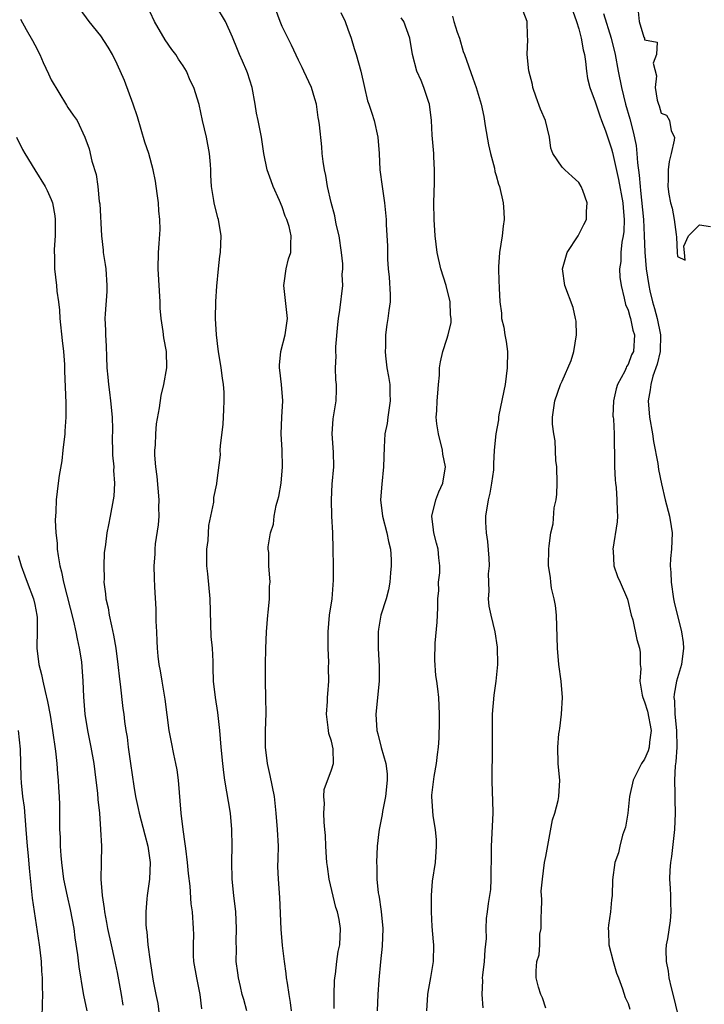
# Model space of a CAD drawing. Units: inches. Extents: x 2583000 to 2586000, y 1533000 to 1536000.
# Drawn here: x 2583269 to 2583352, y 1534868 to 1534987 of the extents above; entities that cross this region are included whole.
import ezdxf

# ---------------------------------------------------------------- set-up
doc = ezdxf.new("R2010")
doc.units = ezdxf.units.IN
doc.header["$MEASUREMENT"] = 0
doc.layers.add('LD25831533_2ft', color=253, linetype='Continuous')

msp = doc.modelspace()

# ---------------------------------------------------------------- linework, layer by layer
at = {"layer": 'LD25831533_2ft'}
for points, elevation in [([(2583291.26, 1534867.26), (2583291.08, 1534869), (2583290.65, 1534871), (2583290.31, 1534873), (2583290.26, 1534873.74), (2583290.24, 1534875), (2583290.28, 1534876.28), (2583290.25, 1534877), (2583290.14, 1534879), (2583289.99, 1534879.99), (2583289.85, 1534882.15), (2583289.65, 1534883.65), (2583289.54, 1534885), (2583289.31, 1534886.69), (2583289.26, 1534887.26), (2583288.99, 1534889.01), (2583288.76, 1534891), (2583288.42, 1534895), (2583288.26, 1534896.26), (2583288.13, 1534897), (2583287.87, 1534898.13), (2583287.6, 1534899.6), (2583287.31, 1534901), (2583286.83, 1534904.83), (2583286.46, 1534907), (2583286.26, 1534908.26), (2583286.1, 1534909), (2583285.96, 1534910.04), (2583285.87, 1534911), (2583285.86, 1534911.86), (2583285.79, 1534913), (2583285.74, 1534914.26), (2583285.74, 1534915.74), (2583285.56, 1534918.44), (2583285.51, 1534919.51), (2583285.49, 1534921), (2583285.61, 1534922.39), (2583285.61, 1534923), (2583285.65, 1534923.65), (2583286.03, 1534925.97), (2583286.09, 1534927), (2583286.07, 1534928.07), (2583286.11, 1534929), (2583285.84, 1534931.84), (2583285.67, 1534933), (2583285.57, 1534934.43), (2583285.56, 1534935), (2583285.63, 1534935.63), (2583285.68, 1534937), (2583285.78, 1534938.22), (2583286.15, 1534940.15), (2583286.35, 1534941.65), (2583286.67, 1534943), (2583287.01, 1534945), (2583286.98, 1534947), (2583286.65, 1534948.65), (2583286.58, 1534949.42), (2583286.32, 1534951), (2583286.23, 1534952.23), (2583286.21, 1534953), (2583285.99, 1534957), (2583286.03, 1534959), (2583286.09, 1534960.09), (2583286.22, 1534961.78), (2583286.18, 1534963), (2583286.04, 1534964.04), (2583286, 1534965), (2583285.85, 1534966.15), (2583285.63, 1534967.63), (2583285.36, 1534969), (2583284.82, 1534971), (2583284.37, 1534972.37), (2583283.45, 1534975.45), (2583282.95, 1534977), (2583281.87, 1534979.87), (2583281, 1534981.85), (2583280.42, 1534983), (2583279.9, 1534983.9), (2583279, 1534985.26), (2583277.6, 1534987), (2583276.52, 1534988.52)], 7352), ([(2583302.14, 1534867), (2583302.01, 1534868.01), (2583301.87, 1534869), (2583301.65, 1534870.35), (2583301.56, 1534871), (2583301.52, 1534871.52), (2583301.31, 1534873), (2583301.07, 1534874.93), (2583300.9, 1534876.9), (2583300.74, 1534880.74), (2583300.56, 1534883), (2583300.51, 1534884.51), (2583300.55, 1534885.45), (2583300.56, 1534887), (2583300.47, 1534889), (2583300.3, 1534891), (2583300.07, 1534893), (2583299.57, 1534895.57), (2583299.24, 1534897), (2583298.98, 1534899), (2583298.98, 1534901.02), (2583299.06, 1534903.06), (2583299.05, 1534905), (2583299.01, 1534906.99), (2583299.01, 1534909), (2583299.03, 1534910.97), (2583299.13, 1534913), (2583299.28, 1534915), (2583299.33, 1534915.33), (2583299.47, 1534917), (2583299.48, 1534918.52), (2583299.56, 1534919), (2583299.4, 1534921), (2583299.38, 1534922.62), (2583299.31, 1534923), (2583299.31, 1534923.31), (2583299.6, 1534925), (2583299.95, 1534926.05), (2583300.06, 1534927), (2583300.3, 1534928.3), (2583300.51, 1534929), (2583300.6, 1534929.4), (2583300.88, 1534931), (2583301.07, 1534933), (2583301.01, 1534935), (2583300.89, 1534937), (2583300.97, 1534939), (2583301.09, 1534941), (2583300.94, 1534943), (2583300.74, 1534944.74), (2583300.69, 1534945), (2583300.68, 1534945.32), (2583300.85, 1534947), (2583301.4, 1534949), (2583301.66, 1534951), (2583301.22, 1534955), (2583301.28, 1534955.28), (2583301.49, 1534957), (2583301.78, 1534958.22), (2583302.05, 1534959), (2583302.06, 1534960.06), (2583302.11, 1534961), (2583301.86, 1534962.14), (2583301.58, 1534963), (2583301.39, 1534963.39), (2583301, 1534964.55), (2583300.71, 1534965.29), (2583299.93, 1534967), (2583299.67, 1534967.67), (2583299.21, 1534969), (2583298.8, 1534971), (2583298.5, 1534973), (2583298.11, 1534975), (2583297.91, 1534975.91), (2583297.74, 1534977), (2583297.37, 1534979), (2583296.8, 1534980.8), (2583296.73, 1534981), (2583296.21, 1534982.21), (2583295.83, 1534983), (2583295.61, 1534983.61), (2583295, 1534985.12), (2583294.13, 1534987), (2583292.95, 1534988.95)], 7348), ([(2583307.31, 1534867.31), (2583307.31, 1534869), (2583307.35, 1534870.65), (2583307.39, 1534871), (2583307.47, 1534871.47), (2583307.64, 1534873), (2583307.8, 1534874.2), (2583308, 1534875), (2583308.1, 1534877), (2583307.93, 1534878.07), (2583307.72, 1534879), (2583307.53, 1534879.53), (2583306.74, 1534883), (2583306.51, 1534884.51), (2583306.44, 1534885), (2583306.39, 1534885.61), (2583306.3, 1534887), (2583306.26, 1534888.26), (2583306.21, 1534889), (2583306.12, 1534889.88), (2583306.07, 1534891), (2583306.14, 1534892.14), (2583306.07, 1534893), (2583306.13, 1534893.87), (2583307, 1534896.23), (2583307.25, 1534897), (2583307.21, 1534898.79), (2583307, 1534899.71), (2583306.67, 1534900.67), (2583306.61, 1534901.39), (2583306.4, 1534903), (2583306.52, 1534904.52), (2583306.52, 1534905), (2583306.55, 1534905.45), (2583306.68, 1534907), (2583306.64, 1534908.64), (2583306.68, 1534909.32), (2583306.58, 1534911), (2583306.59, 1534913), (2583306.78, 1534915), (2583307.07, 1534917), (2583307.23, 1534919.23), (2583307.24, 1534921), (2583307.22, 1534923), (2583307.15, 1534925), (2583307.04, 1534927), (2583306.99, 1534929), (2583307.1, 1534930.9), (2583307.28, 1534933), (2583307.23, 1534934.77), (2583307.07, 1534937), (2583307.19, 1534938.81), (2583307.3, 1534939.3), (2583307.59, 1534941), (2583307.63, 1534942.37), (2583307.61, 1534943), (2583307.53, 1534943.53), (2583307.5, 1534945), (2583307.58, 1534946.42), (2583307.53, 1534947), (2583307.54, 1534947.54), (2583307.76, 1534950.24), (2583307.84, 1534951), (2583308.01, 1534952.01), (2583308.36, 1534955), (2583308.31, 1534956.31), (2583308.37, 1534957), (2583308.37, 1534957.63), (2583308.22, 1534959), (2583307.92, 1534961), (2583307.59, 1534962.41), (2583307.42, 1534963.42), (2583306.96, 1534965.04), (2583306.53, 1534967), (2583306.32, 1534968.32), (2583306.14, 1534969), (2583305.99, 1534970.01), (2583305.88, 1534971), (2583305.82, 1534971.82), (2583305.53, 1534974.47), (2583305.46, 1534975), (2583305.38, 1534975.38), (2583305.17, 1534977), (2583305, 1534977.63), (2583304.57, 1534979), (2583303.64, 1534981), (2583303.45, 1534981.45), (2583303, 1534982.31), (2583302.14, 1534984.14), (2583301, 1534986.4), (2583300.76, 1534987), (2583300.06, 1534989)], 7346), ([(2583333, 1534867.35), (2583332.59, 1534868.59), (2583332.4, 1534869), (2583332.13, 1534869.87), (2583331.85, 1534871), (2583331.85, 1534871.85), (2583331.92, 1534873), (2583332.19, 1534873.81), (2583332.27, 1534875), (2583332.3, 1534876.3), (2583332.45, 1534877), (2583332.44, 1534878.44), (2583332.47, 1534879), (2583332.51, 1534880.51), (2583332.46, 1534881.54), (2583332.6, 1534883), (2583332.87, 1534885), (2583333, 1534885.75), (2583333.84, 1534890.16), (2583334.1, 1534891), (2583334.51, 1534892.51), (2583334.6, 1534893), (2583334.71, 1534895), (2583334.56, 1534896.56), (2583334.53, 1534897), (2583334.48, 1534899), (2583334.61, 1534900.61), (2583334.66, 1534901), (2583334.73, 1534901.27), (2583334.92, 1534903), (2583335.02, 1534905), (2583334.86, 1534907), (2583334.61, 1534909), (2583334.45, 1534911), (2583334.31, 1534915), (2583334.19, 1534916.19), (2583334.04, 1534917), (2583333.71, 1534918.29), (2583333.61, 1534919), (2583333.57, 1534919.57), (2583333.33, 1534921), (2583333.38, 1534923), (2583333.41, 1534923.41), (2583333.63, 1534925), (2583333.9, 1534926.1), (2583334.04, 1534928.04), (2583334.25, 1534929), (2583334.34, 1534929.66), (2583334.38, 1534931), (2583334.34, 1534933), (2583334.24, 1534933.76), (2583334.16, 1534936.16), (2583333.97, 1534937), (2583333.84, 1534938.16), (2583333.84, 1534939), (2583334.11, 1534941), (2583334.8, 1534943), (2583335, 1534943.4), (2583336.1, 1534945.9), (2583336.41, 1534947), (2583336.73, 1534949), (2583336.68, 1534950.68), (2583336.63, 1534951), (2583336.32, 1534952.32), (2583335.31, 1534955), (2583335.04, 1534957), (2583335.61, 1534959), (2583336.92, 1534961), (2583337.63, 1534962.37), (2583337.96, 1534963), (2583337.95, 1534963.95), (2583338.03, 1534965), (2583337.49, 1534966.51), (2583337.29, 1534967), (2583337, 1534967.48), (2583336.23, 1534968.23), (2583335.34, 1534969), (2583335, 1534969.36), (2583333.88, 1534971), (2583333.64, 1534971.64), (2583333.46, 1534973), (2583332.96, 1534975), (2583332.37, 1534976.37), (2583331.83, 1534977.83), (2583331.44, 1534979), (2583331.38, 1534979.38), (2583330.97, 1534981.03), (2583330.76, 1534983), (2583330.83, 1534984.83), (2583330.77, 1534985.23), (2583330.73, 1534987), (2583329.99, 1534989)], 7338), ([(2583336.28, 1534988.28), (2583336.73, 1534987), (2583337, 1534986.14), (2583337.32, 1534985), (2583337.56, 1534983.56), (2583337.71, 1534983), (2583337.84, 1534982.16), (2583337.95, 1534981), (2583338.08, 1534980.08), (2583338.34, 1534979), (2583339, 1534977.26), (2583339.56, 1534975.56), (2583339.78, 1534975), (2583340.24, 1534973.76), (2583341, 1534971.58), (2583341.11, 1534971.11), (2583341.84, 1534967.84), (2583342.36, 1534965), (2583342.39, 1534964.39), (2583342.54, 1534963), (2583342.48, 1534961.52), (2583342.41, 1534961), (2583342.24, 1534960.24), (2583342.1, 1534959), (2583342.1, 1534957.9), (2583341.96, 1534957), (2583342.01, 1534956.01), (2583342.15, 1534955), (2583342.53, 1534953.47), (2583342.68, 1534952.68), (2583343, 1534952), (2583343.21, 1534951.21), (2583343.29, 1534951), (2583343.59, 1534949.59), (2583343.79, 1534949), (2583343.64, 1534947), (2583343.43, 1534946.57), (2583343, 1534945.4), (2583342.82, 1534945.18), (2583342.77, 1534945), (2583342.6, 1534944.6), (2583341.72, 1534943), (2583341.56, 1534942.44), (2583341.23, 1534941), (2583341.16, 1534939.16), (2583341.17, 1534939), (2583341.21, 1534938.79), (2583341.31, 1534937), (2583341.31, 1534935.31), (2583341.34, 1534935), (2583341.36, 1534934.64), (2583341.34, 1534933), (2583341.41, 1534931.41), (2583341.45, 1534931), (2583341.53, 1534930.47), (2583341.65, 1534929), (2583341.66, 1534927.66), (2583341.73, 1534927), (2583341.68, 1534926.32), (2583341.15, 1534923), (2583341.18, 1534922.82), (2583341.25, 1534921), (2583341.7, 1534919.7), (2583342.03, 1534919), (2583342.94, 1534916.94), (2583343.39, 1534915), (2583343.56, 1534914.44), (2583344.07, 1534912.07), (2583344.37, 1534911), (2583344.46, 1534910.46), (2583344.46, 1534909), (2583344.55, 1534908.55), (2583344.42, 1534907), (2583344.69, 1534905.3), (2583344.78, 1534905), (2583345, 1534904.49), (2583345.35, 1534903.35), (2583345.8, 1534901), (2583345.59, 1534899.59), (2583345.56, 1534899), (2583345.45, 1534898.55), (2583345, 1534897.54), (2583344.64, 1534897), (2583343.61, 1534895), (2583343.18, 1534893), (2583342.95, 1534891), (2583342.7, 1534889.3), (2583342.32, 1534888.32), (2583341.99, 1534887), (2583341.82, 1534886.18), (2583341.39, 1534885), (2583341.11, 1534882.89), (2583341.05, 1534881), (2583341, 1534880.47), (2583340.85, 1534879), (2583340.61, 1534877.39), (2583340.59, 1534877), (2583340.62, 1534876.62), (2583340.66, 1534875), (2583341.17, 1534873), (2583341.6, 1534871.6), (2583341.84, 1534871), (2583342.32, 1534869.68), (2583342.64, 1534868.64), (2583343, 1534867.9), (2583343.22, 1534867.22)], 7336), ([(2583344.22, 1534988.22), (2583344.35, 1534987), (2583344.9, 1534985.1), (2583344.97, 1534984.97), (2583345, 1534984.78), (2583346.52, 1534984.52), (2583346.43, 1534983), (2583346.03, 1534981.97), (2583346.44, 1534980.44), (2583346.28, 1534979), (2583346.52, 1534977.48), (2583346.67, 1534977), (2583346.78, 1534976.78), (2583347, 1534975.91), (2583347.65, 1534975.65), (2583348.02, 1534975), (2583348.24, 1534973.76), (2583348.61, 1534973), (2583348.6, 1534972.6), (2583348.23, 1534971), (2583347.97, 1534970.03), (2583347.84, 1534969), (2583347.87, 1534967.87), (2583347.82, 1534967), (2583347.93, 1534966.07), (2583348.15, 1534965), (2583348.35, 1534964.35), (2583348.59, 1534963), (2583348.82, 1534961.18), (2583348.87, 1534960.87), (2583348.96, 1534959), (2583349, 1534958.49), (2583349.94, 1534958.06), (2583349.83, 1534959), (2583349.78, 1534959.78), (2583350.34, 1534961), (2583351.67, 1534962.33), (2583353, 1534962.13)], 7332), ([(2583269.28, 1534987.28), (2583269.96, 1534986.04), (2583270.72, 1534984.72), (2583271, 1534984.18), (2583271.59, 1534983), (2583272.02, 1534982.02), (2583272.65, 1534980.65), (2583273, 1534979.93), (2583274.86, 1534976.86), (2583275, 1534976.59), (2583275.67, 1534975.67), (2583276.14, 1534975), (2583277.08, 1534973), (2583277.58, 1534971.58), (2583277.91, 1534970.09), (2583278.46, 1534968.46), (2583278.66, 1534967), (2583278.83, 1534965.17), (2583278.88, 1534964.88), (2583279.08, 1534961), (2583279.28, 1534959.28), (2583279.29, 1534959), (2583279.53, 1534957.53), (2583279.6, 1534957), (2583279.76, 1534955), (2583279.73, 1534954.27), (2583279.54, 1534951.54), (2583279.49, 1534951), (2583279.57, 1534949.57), (2583279.56, 1534949), (2583279.65, 1534947.65), (2583279.68, 1534946.32), (2583279.74, 1534945), (2583279.87, 1534943.86), (2583279.93, 1534943), (2583280.07, 1534942.07), (2583280.19, 1534941), (2583280.37, 1534939), (2583280.42, 1534937.58), (2583280.37, 1534936.37), (2583280.42, 1534935), (2583280.42, 1534934.42), (2583280.57, 1534933), (2583280.56, 1534932.56), (2583280.68, 1534931), (2583280.57, 1534929.43), (2583280.52, 1534929), (2583280.13, 1534927), (2583279.95, 1534925.95), (2583279.74, 1534925), (2583279.59, 1534923.59), (2583279.43, 1534922.57), (2583279.36, 1534921), (2583279.4, 1534919.4), (2583279.38, 1534919), (2583279.58, 1534917.58), (2583279.62, 1534917), (2583279.89, 1534915.89), (2583280.03, 1534915), (2583280.29, 1534913.71), (2583280.56, 1534912.56), (2583280.83, 1534911), (2583281.08, 1534909), (2583281.26, 1534907.26), (2583281.35, 1534906.65), (2583281.69, 1534903.69), (2583281.79, 1534903), (2583281.89, 1534902.11), (2583282.04, 1534901), (2583282.19, 1534900.19), (2583282.33, 1534899), (2583282.62, 1534897), (2583283, 1534894.28), (2583283.23, 1534893), (2583283.55, 1534891.55), (2583283.66, 1534891), (2583284.34, 1534888.34), (2583284.7, 1534887), (2583285.01, 1534885), (2583284.91, 1534883), (2583284.62, 1534881), (2583284.61, 1534880.61), (2583284.47, 1534879), (2583284.48, 1534877.52), (2583284.52, 1534877), (2583284.59, 1534876.59), (2583284.72, 1534875), (2583284.99, 1534873.01), (2583285.38, 1534870.62), (2583285.68, 1534869), (2583285.91, 1534867.91), (2583286.17, 1534865.83)], 7354), ([(2583296.72, 1534867), (2583296.37, 1534868.37), (2583296.18, 1534869), (2583295.98, 1534869.98), (2583295.72, 1534871), (2583295.64, 1534871.64), (2583295.45, 1534873), (2583295.46, 1534874.54), (2583295.43, 1534875.43), (2583295.49, 1534877), (2583295.4, 1534879), (2583295.17, 1534881), (2583294.97, 1534883), (2583294.9, 1534885.1), (2583294.93, 1534887), (2583294.92, 1534889), (2583294.74, 1534891), (2583294.06, 1534895), (2583293.93, 1534895.93), (2583293.8, 1534897), (2583293.61, 1534899), (2583293.46, 1534901), (2583293.2, 1534903.2), (2583292.91, 1534905), (2583292.7, 1534907), (2583292.64, 1534908.64), (2583292.63, 1534909.37), (2583292.55, 1534911), (2583292.42, 1534912.42), (2583292.28, 1534917), (2583292, 1534920), (2583291.89, 1534921), (2583291.87, 1534922.13), (2583291.89, 1534923), (2583292.04, 1534924.04), (2583292.12, 1534925.88), (2583292.38, 1534927), (2583292.72, 1534928.72), (2583292.73, 1534929.26), (2583293.07, 1534930.93), (2583293.09, 1534931), (2583293.54, 1534934.46), (2583293.51, 1534935), (2583293.54, 1534935.54), (2583293.84, 1534938.16), (2583293.91, 1534939), (2583293.93, 1534939.93), (2583293.99, 1534941), (2583293.96, 1534942.04), (2583293.89, 1534943), (2583293.76, 1534943.76), (2583293.6, 1534945), (2583293.28, 1534947), (2583293.26, 1534947.26), (2583293.03, 1534949), (2583292.92, 1534951), (2583292.97, 1534953.03), (2583293.09, 1534954.91), (2583293.28, 1534957), (2583293.46, 1534958.54), (2583293.53, 1534959), (2583293.62, 1534961), (2583293.28, 1534963), (2583293.21, 1534963.21), (2583292.75, 1534965), (2583292.72, 1534965.28), (2583292.44, 1534967), (2583292.36, 1534968.36), (2583292.35, 1534969), (2583292.32, 1534969.68), (2583292.21, 1534971), (2583291.82, 1534973), (2583291.35, 1534975), (2583290.96, 1534976.96), (2583290.3, 1534979), (2583289.86, 1534979.86), (2583289.39, 1534981), (2583289, 1534981.65), (2583288.45, 1534982.45), (2583288.13, 1534983), (2583287.62, 1534983.62), (2583286.8, 1534984.8), (2583285.54, 1534987), (2583285, 1534988.15)], 7350), ([(2583308.12, 1534988.12), (2583308.66, 1534987), (2583309, 1534986.08), (2583309.38, 1534985), (2583309.74, 1534983.74), (2583310.01, 1534983), (2583310.58, 1534981), (2583311.01, 1534979.01), (2583311.39, 1534977.4), (2583311.54, 1534977), (2583311.88, 1534975.88), (2583312.17, 1534975), (2583312.61, 1534973), (2583312.78, 1534971), (2583312.89, 1534969), (2583313.14, 1534967), (2583313.42, 1534965), (2583313.62, 1534963), (2583313.65, 1534962.35), (2583313.82, 1534959.82), (2583313.81, 1534958.19), (2583313.9, 1534957), (2583313.99, 1534955.99), (2583314.11, 1534953.89), (2583314.11, 1534953), (2583313.96, 1534951.96), (2583313.86, 1534951), (2583313.73, 1534950.27), (2583313.55, 1534949), (2583313.55, 1534947.55), (2583313.51, 1534947), (2583313.56, 1534946.44), (2583313.73, 1534945), (2583313.94, 1534943.94), (2583314.08, 1534943), (2583314.09, 1534941.91), (2583314.14, 1534941), (2583313.83, 1534939), (2583313.74, 1534938.26), (2583313.49, 1534937), (2583313.39, 1534935.39), (2583313.32, 1534933), (2583313.11, 1534930.89), (2583312.95, 1534929), (2583313.18, 1534927), (2583313.72, 1534925), (2583313.93, 1534923.93), (2583314.15, 1534923), (2583314.23, 1534921.77), (2583314.26, 1534921), (2583314.15, 1534920.15), (2583314.09, 1534919), (2583313.94, 1534918.06), (2583313.62, 1534917), (2583312.99, 1534915), (2583312.7, 1534913.3), (2583312.67, 1534913), (2583312.68, 1534912.68), (2583312.66, 1534911), (2583312.78, 1534908.78), (2583312.77, 1534907), (2583312.37, 1534903), (2583312.49, 1534901), (2583312.61, 1534900.61), (2583313.04, 1534898.96), (2583313.61, 1534897), (2583313.75, 1534895.75), (2583313.75, 1534895), (2583313.54, 1534893), (2583313.18, 1534891.18), (2583313.17, 1534890.83), (2583312.78, 1534889), (2583312.74, 1534888.74), (2583312.56, 1534887), (2583312.46, 1534885), (2583312.5, 1534884.5), (2583312.51, 1534883), (2583312.68, 1534881.32), (2583312.75, 1534881), (2583312.8, 1534880.8), (2583313, 1534879.35), (2583313.05, 1534879.05), (2583313.22, 1534877), (2583313.15, 1534874.85), (2583312.96, 1534872.96), (2583312.76, 1534870.76), (2583312.64, 1534869), (2583312.55, 1534867)], 7344), ([(2583318.57, 1534867), (2583318.69, 1534869), (2583318.72, 1534869.28), (2583319.05, 1534871.06), (2583319.37, 1534873), (2583319.42, 1534875), (2583319.37, 1534875.37), (2583319.23, 1534877.23), (2583319.14, 1534879), (2583319.14, 1534881), (2583319.26, 1534882.74), (2583319.61, 1534885), (2583319.76, 1534887), (2583319.75, 1534887.75), (2583319.62, 1534889), (2583319.33, 1534890.67), (2583319.18, 1534893), (2583319.18, 1534893.18), (2583319.45, 1534895.45), (2583319.74, 1534897), (2583319.88, 1534898.12), (2583320, 1534899), (2583320.09, 1534900.09), (2583320.13, 1534902.13), (2583320.11, 1534903), (2583320.03, 1534905), (2583319.92, 1534906.08), (2583319.79, 1534907), (2583319.68, 1534907.68), (2583319.53, 1534909.53), (2583319.59, 1534911.59), (2583319.84, 1534914.16), (2583319.91, 1534915.91), (2583319.92, 1534917), (2583320.01, 1534918.01), (2583319.99, 1534919), (2583320.14, 1534920.14), (2583320.14, 1534921), (2583320.03, 1534921.97), (2583319.96, 1534923), (2583319.74, 1534923.74), (2583319.43, 1534925), (2583319.37, 1534925.37), (2583319.2, 1534927), (2583319.68, 1534929), (2583320.05, 1534929.95), (2583320.5, 1534931), (2583320.82, 1534933), (2583320.53, 1534934.53), (2583320.46, 1534935), (2583319.97, 1534937), (2583319.79, 1534938.21), (2583319.71, 1534939), (2583319.77, 1534939.77), (2583319.81, 1534941), (2583319.92, 1534941.92), (2583319.99, 1534943), (2583320.1, 1534944.1), (2583320.12, 1534945), (2583320.25, 1534945.75), (2583320.5, 1534947), (2583321, 1534948.5), (2583321.15, 1534949), (2583321.51, 1534950.49), (2583321.51, 1534951), (2583321.43, 1534951.43), (2583321.39, 1534953), (2583320.9, 1534955), (2583320.26, 1534957), (2583319.83, 1534959), (2583319.6, 1534961), (2583319.45, 1534963), (2583319.41, 1534965), (2583319.5, 1534967.5), (2583319.52, 1534969), (2583319.42, 1534970.58), (2583319.41, 1534971), (2583319.22, 1534973.22), (2583319.12, 1534975), (2583318.88, 1534977), (2583318.8, 1534977.2), (2583318.2, 1534979), (2583317.87, 1534979.87), (2583317.35, 1534981), (2583316.85, 1534983), (2583316.5, 1534985), (2583315.77, 1534987), (2583315.47, 1534987.47)], 7342), ([(2583321.67, 1534987.67), (2583321.86, 1534987), (2583322.27, 1534985.73), (2583322.53, 1534985), (2583323, 1534983.39), (2583323.13, 1534983), (2583324.14, 1534980.14), (2583324.58, 1534979), (2583325.18, 1534977), (2583325.48, 1534975.48), (2583325.66, 1534974.34), (2583326.06, 1534972.06), (2583326.3, 1534971), (2583326.77, 1534969.23), (2583326.83, 1534968.83), (2583327, 1534968.34), (2583327.28, 1534967.28), (2583327.38, 1534967), (2583327.83, 1534965), (2583327.92, 1534963.92), (2583327.94, 1534963), (2583327.82, 1534962.18), (2583327.71, 1534961), (2583327.38, 1534959), (2583327.26, 1534957.26), (2583327.32, 1534955.32), (2583327.35, 1534955), (2583327.34, 1534954.66), (2583327.43, 1534953), (2583327.64, 1534951.64), (2583327.65, 1534951), (2583327.92, 1534949.92), (2583328.05, 1534949), (2583328.2, 1534948.2), (2583328.36, 1534947), (2583328.34, 1534945), (2583328.07, 1534943), (2583327.32, 1534939.32), (2583327.28, 1534939), (2583327.29, 1534938.71), (2583326.94, 1534937), (2583326.75, 1534935), (2583326.65, 1534933.35), (2583326.67, 1534933), (2583326.65, 1534932.65), (2583326.43, 1534931), (2583326.2, 1534929.8), (2583326.02, 1534929), (2583325.71, 1534927), (2583325.7, 1534926.3), (2583325.76, 1534925), (2583325.93, 1534923.93), (2583326.1, 1534921.9), (2583326.14, 1534921), (2583326.03, 1534920.03), (2583326.04, 1534919), (2583326.09, 1534917.91), (2583326, 1534917), (2583326.1, 1534916.1), (2583326.34, 1534915), (2583326.82, 1534913), (2583327.11, 1534911.11), (2583327.15, 1534909), (2583326.94, 1534907), (2583326.7, 1534905.3), (2583326.51, 1534903), (2583326.49, 1534901), (2583326.52, 1534899), (2583326.45, 1534895), (2583326.49, 1534893.51), (2583326.55, 1534892.55), (2583326.58, 1534891), (2583326.4, 1534887), (2583326.37, 1534885.63), (2583326.38, 1534885), (2583326.35, 1534884.35), (2583326.33, 1534883), (2583326.28, 1534881.72), (2583326.02, 1534880.02), (2583325.91, 1534879), (2583325.78, 1534878.22), (2583325.74, 1534877), (2583325.77, 1534875.77), (2583325.6, 1534874.4), (2583325.53, 1534873), (2583325.32, 1534871.32), (2583325.29, 1534871), (2583325.31, 1534870.69), (2583325.24, 1534869), (2583325.37, 1534867.37)], 7340), ([(2583340, 1534988), (2583340.94, 1534985), (2583341.44, 1534983), (2583341.79, 1534981), (2583342.18, 1534979), (2583342.68, 1534977), (2583343.21, 1534975.21), (2583343.63, 1534973.63), (2583343.97, 1534971.97), (2583344.07, 1534971), (2583344.13, 1534969.87), (2583344.36, 1534968.36), (2583344.45, 1534967), (2583344.52, 1534966.52), (2583344.87, 1534963), (2583344.96, 1534961.04), (2583345.02, 1534959.02), (2583345.21, 1534957), (2583345.51, 1534955), (2583345.65, 1534954.35), (2583345.95, 1534953), (2583346.2, 1534952.2), (2583346.52, 1534951), (2583346.92, 1534949), (2583346.87, 1534947), (2583346.54, 1534945.46), (2583346.01, 1534944.01), (2583345.74, 1534943), (2583345.68, 1534942.32), (2583345.42, 1534941), (2583345.6, 1534939), (2583345.94, 1534937), (2583346.07, 1534936.07), (2583346.59, 1534933.41), (2583346.68, 1534932.68), (2583347.05, 1534930.95), (2583347.51, 1534929), (2583348.04, 1534927), (2583348.24, 1534925.76), (2583348.35, 1534925), (2583348.25, 1534923), (2583348.14, 1534921.86), (2583348.11, 1534921), (2583348.17, 1534920.17), (2583348.22, 1534919), (2583348.52, 1534917), (2583348.6, 1534916.6), (2583349.49, 1534913), (2583349.67, 1534911.67), (2583349.72, 1534911), (2583349.48, 1534909), (2583348.89, 1534907), (2583348.58, 1534905.42), (2583348.54, 1534905), (2583348.61, 1534904.61), (2583348.66, 1534903), (2583348.89, 1534901), (2583348.92, 1534899), (2583348.8, 1534897.2), (2583348.71, 1534896.71), (2583348.62, 1534895), (2583348.66, 1534893.34), (2583348.65, 1534892.65), (2583348.69, 1534891), (2583348.62, 1534889), (2583348.25, 1534885.75), (2583348.14, 1534885), (2583348.08, 1534884.08), (2583348.04, 1534883), (2583348.12, 1534881.88), (2583348.15, 1534881), (2583348.14, 1534880.14), (2583348.19, 1534879), (2583348.09, 1534877.91), (2583347.76, 1534875.76), (2583347.63, 1534875), (2583347.59, 1534874.41), (2583347.61, 1534873), (2583347.84, 1534871.84), (2583347.94, 1534871), (2583348.21, 1534869.79), (2583348.54, 1534868.54), (2583349.38, 1534865)], 7334), ([(2583268.76, 1534973), (2583269.5, 1534971.5), (2583269.77, 1534971), (2583270.99, 1534969), (2583272.25, 1534967), (2583272.51, 1534966.51), (2583273, 1534965.44), (2583273.16, 1534965), (2583273.42, 1534963.42), (2583273.47, 1534963), (2583273.46, 1534961), (2583273.35, 1534959.35), (2583273.35, 1534959), (2583273.38, 1534958.62), (2583273.39, 1534957), (2583273.64, 1534955), (2583273.69, 1534954.31), (2583273.88, 1534953), (2583273.99, 1534951.99), (2583274.03, 1534951), (2583274.31, 1534948.31), (2583274.48, 1534947), (2583274.59, 1534945.41), (2583274.61, 1534945), (2583274.6, 1534944.6), (2583274.76, 1534940.76), (2583274.77, 1534939), (2583274.65, 1534937.34), (2583274.65, 1534937), (2583274.42, 1534935), (2583274.26, 1534933.74), (2583273.94, 1534931.94), (2583273.82, 1534931), (2583273.6, 1534929), (2583273.55, 1534927.55), (2583273.46, 1534926.54), (2583273.54, 1534925), (2583273.72, 1534923.72), (2583273.72, 1534923), (2583273.82, 1534922.18), (2583274.04, 1534921), (2583274.25, 1534920.25), (2583274.49, 1534919), (2583275.71, 1534914.29), (2583275.99, 1534913), (2583276.13, 1534912.13), (2583276.4, 1534911), (2583276.65, 1534909.35), (2583276.72, 1534908.72), (2583276.84, 1534907), (2583276.91, 1534905.09), (2583277.06, 1534903), (2583277.39, 1534901), (2583277.8, 1534899), (2583278.16, 1534897), (2583278.42, 1534895), (2583278.6, 1534893.4), (2583278.66, 1534892.66), (2583278.84, 1534891), (2583278.99, 1534889.01), (2583279.08, 1534887), (2583279.07, 1534885), (2583279.03, 1534882.97), (2583279.17, 1534881), (2583279.43, 1534879.43), (2583279.46, 1534879), (2583279.72, 1534877.72), (2583279.82, 1534877), (2583280.26, 1534875), (2583280.64, 1534873.36), (2583281, 1534871.65), (2583281.48, 1534869), (2583281.69, 1534867.69)], 7356), ([(2583269, 1534922.26), (2583269.34, 1534921), (2583269.79, 1534919.79), (2583270.06, 1534919), (2583270.85, 1534917), (2583271, 1534916.3), (2583271.25, 1534915), (2583271.27, 1534914.73), (2583271.27, 1534913), (2583271.23, 1534911.23), (2583271.24, 1534911), (2583271.5, 1534909), (2583271.82, 1534907.82), (2583271.97, 1534907), (2583272.24, 1534905.76), (2583272.55, 1534904.55), (2583272.86, 1534902.86), (2583273.16, 1534901), (2583273.5, 1534898.5), (2583273.66, 1534897), (2583273.75, 1534895.75), (2583273.83, 1534895), (2583273.89, 1534894.11), (2583273.95, 1534893), (2583273.98, 1534891.98), (2583273.98, 1534890.02), (2583274.01, 1534889), (2583274.07, 1534888.07), (2583274.09, 1534887), (2583274.16, 1534885.84), (2583274.25, 1534885), (2583274.49, 1534883), (2583274.91, 1534880.91), (2583275.3, 1534879.3), (2583275.72, 1534877), (2583275.86, 1534875.86), (2583276.18, 1534873.82), (2583276.35, 1534872.35), (2583276.88, 1534869.12), (2583276.91, 1534868.91), (2583277.3, 1534867)], 7358), ([(2583268.98, 1534901.02), (2583269.23, 1534898.77), (2583269.31, 1534895.31), (2583269.35, 1534894.65), (2583269.51, 1534893), (2583269.7, 1534891.7), (2583269.93, 1534889), (2583269.98, 1534887.98), (2583270.07, 1534887), (2583270.2, 1534885.8), (2583270.3, 1534884.3), (2583270.67, 1534880.67), (2583271.52, 1534875), (2583271.6, 1534874.4), (2583271.76, 1534873), (2583271.82, 1534871.82), (2583271.9, 1534871), (2583271.9, 1534869.9), (2583271.93, 1534869), (2583271.88, 1534867.88), (2583271.85, 1534866.15)], 7360)]:
    msp.add_lwpolyline(points, dxfattribs=dict(at, elevation=elevation))

doc.saveas('drawing.dxf')
